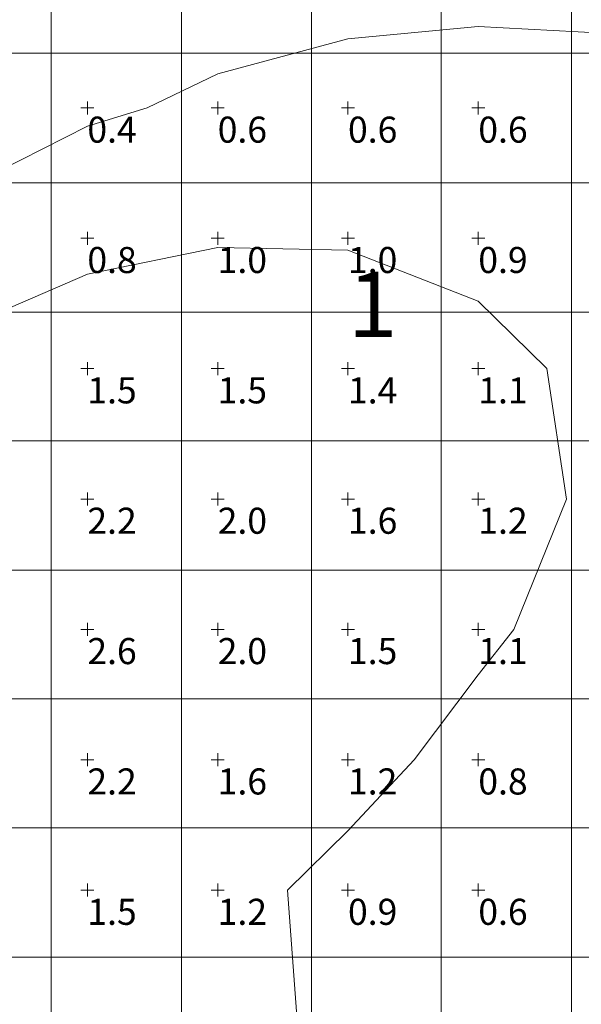
# Model space of a CAD drawing. Extents: x 0.3 to 33.2, y 12.6 to 95.1.
# Drawn here: x 7.8 to 12.1, y 73.7 to 81.2 of the extents above; entities that cross this region are included whole.
import ezdxf

# ---------------------------------------------------------------- set-up
doc = ezdxf.new("R2010")
doc.units = 0
doc.header["$MEASUREMENT"] = 0
for name, color, linetype, lineweight in [('AGI32-30m - Template -- 2022-Nov-09 11h-11m-42s-DRAWING', 7, 'Continuous', 0), ('AGI32-Project_1-CALCPTS', 7, 'Continuous', 0), ('AGI32-Project_1-ISOLINE', 7, 'Continuous', 0), ('AGI32-Project_1-MARKPOINT', 7, 'Continuous', 0)]:
    doc.layers.add(name, color=color, linetype=linetype, lineweight=lineweight)
doc.styles.add('AGI32-Calibri', font='calibri.ttf')

# ---------------------------------------------------------------- blocks, each defined once
blk = doc.blocks.new('AGI32-IDyebtsq-MARKPOINT')
at = {"layer": 'AGI32-Project_1-MARKPOINT', "color": 0, "linetype": 'Continuous', "lineweight": 0}
for p, q in [((-0.125, 0), (0.125, 0)), ((0, -0.125), (0, 0.125))]:
    blk.add_line(p, q, dxfattribs=at)

msp = doc.modelspace()

# ---------------------------------------------------------------- linework, layer by layer
at = {"layer": 'AGI32-30m - Template -- 2022-Nov-09 11h-11m-42s-DRAWING', "color": 251, "linetype": 'Continuous', "lineweight": 5, "true_color": 0x636466}
for p, q in [((8.068, 59.138), (8.068, 88.943)), ((9.0667, 59.1329), (9.0667, 88.9388)), ((10.065, 59.1329), (10.065, 88.9434)), ((11.0613, 59.1867), (11.0613, 88.946)), ((12.0598, 59.1351), (12.0598, 88.9397)), ((3.0388, 80.9771), (33.0388, 80.9771)), ((3.0326, 79.9842), (33.0326, 79.9842)), ((3.0326, 78.9913), (33.0326, 78.9913)), ((3.0312, 78.0034), (33.0312, 78.0034)), ((3.0343, 77.0116), (33.0343, 77.0116)), ((3.0317, 76.0249), (33.0317, 76.0249)), ((3.0296, 75.0341), (33.0296, 75.0341)), ((3.0255, 74.0432), (33.0255, 74.0432))]:
    msp.add_line(p, q, dxfattribs=at)
at = {"layer": 'AGI32-Project_1-ISOLINE', "color": 150, "linetype": 'Continuous', "lineweight": 20}
for p, q in [((10.3455, 81.0864), (11.3455, 81.1814)), ((11.3455, 81.1814), (12.3455, 81.1284)), ((9.3455, 80.8194), (10.3455, 81.0864)), ((8.8055, 80.5574), (9.3455, 80.8194)), ((8.3455, 80.4184), (8.8055, 80.5574)), ((7.3455, 79.9114), (8.3455, 80.4184))]:
    msp.add_line(p, q, dxfattribs=at)
at = {"layer": 'AGI32-Project_1-ISOLINE', "color": 5, "linetype": 'Continuous', "lineweight": 20}
for p, q in [((8.3455, 79.2834), (9.3455, 79.4874)), ((9.3455, 79.4874), (10.3455, 79.4674)), ((10.3455, 79.4674), (11.3455, 79.0744)), ((7.3455, 78.8504), (8.3455, 79.2834)), ((11.3455, 79.0744), (11.8715, 78.5574)), ((11.8715, 78.5574), (12.0215, 77.5574)), ((12.0215, 77.5574), (11.6185, 76.5574)), ((11.6185, 76.5574), (11.3455, 76.2084)), ((11.3455, 76.2084), (10.8545, 75.5574)), ((10.8545, 75.5574), (10.3455, 75.0114)), ((10.3455, 75.0114), (9.8825, 74.5574)), ((9.8825, 74.5574), (9.9565, 73.5574))]:
    msp.add_line(p, q, dxfattribs=at)

# ---------------------------------------------------------------- block references
at = {"layer": 'AGI32-Project_1-MARKPOINT', "color": 7, "linetype": 'Continuous', "lineweight": 0, "xscale": 0.4000000059604645, "yscale": 0.4000000059604645, "zscale": 0.4000000059604645}
for p in [(8.3455, 80.5575), (9.3455, 80.5575), (10.3455, 80.5575), (11.3455, 80.5575), (8.3455, 79.5575), (9.3455, 79.5575), (10.3455, 79.5575), (11.3455, 79.5575), (8.3455, 78.5575), (9.3455, 78.5575), (10.3455, 78.5575), (11.3455, 78.5575), (8.3455, 77.5575), (9.3455, 77.5575), (10.3455, 77.5575), (11.3455, 77.5575), (8.3455, 76.5575), (9.3455, 76.5575), (10.3455, 76.5575), (11.3455, 76.5575), (8.3455, 75.5575), (9.3455, 75.5575), (10.3455, 75.5575), (11.3455, 75.5575), (8.3455, 74.5575), (9.3455, 74.5575), (10.3455, 74.5575), (11.3455, 74.5575)]:
    msp.add_blockref('AGI32-IDyebtsq-MARKPOINT', p, dxfattribs=at)

# ---------------------------------------------------------------- texts
at = {"layer": 'AGI32-Project_1-CALCPTS', "color": 7, "linetype": 'Continuous', "lineweight": 0, "char_height": 0.2, "attachment_point": 1, "style": 'AGI32-Calibri'}
for s, insert in [('0.4', (8.3455, 80.4909)), ('0.6', (9.3455, 80.4909)), ('0.6', (10.3455, 80.4909)), ('0.6', (11.3455, 80.4909)), ('0.8', (8.3455, 79.4909)), ('1.0', (9.3455, 79.4909)), ('1.0', (10.3455, 79.4909)), ('0.9', (11.3455, 79.4909)), ('1.5', (8.3455, 78.4909)), ('1.5', (9.3455, 78.4909)), ('1.4', (10.3455, 78.4909)), ('1.1', (11.3455, 78.4909)), ('2.2', (8.3455, 77.4909)), ('2.0', (9.3455, 77.4909)), ('1.6', (10.3455, 77.4909)), ('1.2', (11.3455, 77.4909)), ('2.6', (8.3455, 76.4909)), ('2.0', (9.3455, 76.4909)), ('1.5', (10.3455, 76.4909)), ('1.1', (11.3455, 76.4909)), ('2.2', (8.3455, 75.4909)), ('1.6', (9.3455, 75.4909)), ('1.2', (10.3455, 75.4909)), ('0.8', (11.3455, 75.4909)), ('1.5', (8.3455, 74.4909)), ('1.2', (9.3455, 74.4909)), ('0.9', (10.3455, 74.4909)), ('0.6', (11.3455, 74.4909))]:
    msp.add_mtext(s, dxfattribs=dict(at, insert=insert))
at = {"layer": 'AGI32-Project_1-ISOLINE', "color": 5, "linetype": 'Continuous', "lineweight": 0, "insert": (10.3455, 79.3008), "char_height": 0.5, "attachment_point": 1, "style": 'AGI32-Calibri'}
msp.add_mtext('1', dxfattribs=at)

doc.saveas('drawing.dxf')
